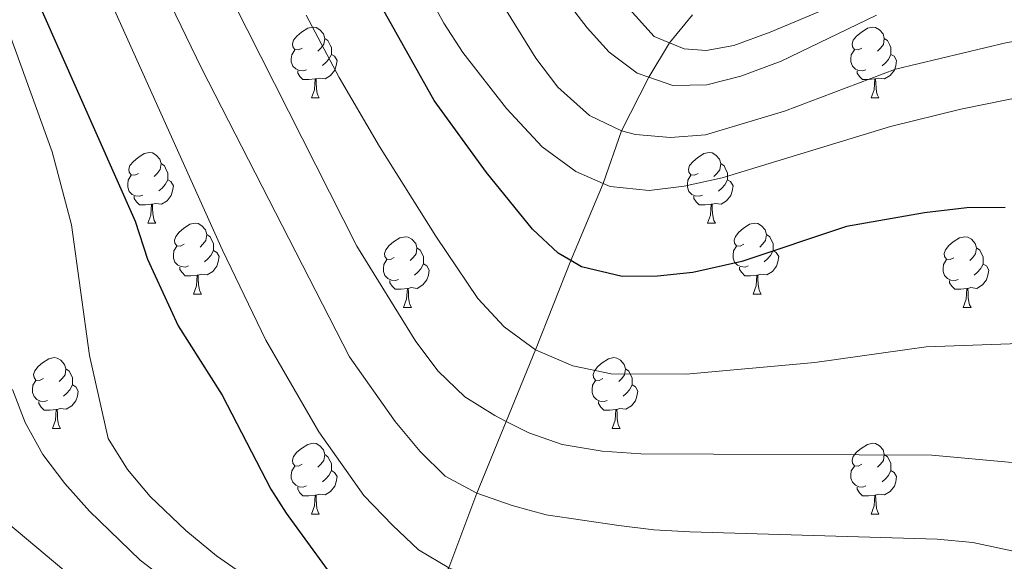
# Model space of a CAD drawing. Units: metres. Extents: x 626029 to 630539, y 4782415 to 4785469.
# Drawn here: x 628814 to 628954, y 4784009 to 4784086 of the extents above; entities that cross this region are included whole.
import ezdxf

# ---------------------------------------------------------------- set-up
doc = ezdxf.new("R2010")
doc.units = ezdxf.units.M
doc.header["$MEASUREMENT"] = 0
doc.linetypes.add('DGN Style 3', pattern=[1147.6976, 819.784, -327.9136])
for name, color, linetype, lineweight in [('Nivel 11', 7, 'Continuous', 0), ('Nivel 36', 7, 'Continuous', 0), ('Nivel 4', 7, 'Continuous', 0), ('Nivel 5', 7, 'Continuous', 0), ('Nivel 61', 7, 'Continuous', 0), ('Nivel 63', 7, 'Continuous', 0)]:
    doc.layers.add(name, color=color, linetype=linetype, lineweight=lineweight)

msp = doc.modelspace()

# ---------------------------------------------------------------- linework, layer by layer
at = {"layer": 'Nivel 11', "color": 142, "linetype": 'DGN Style 3', "lineweight": 13}
msp.add_polyline3d([(628867.96, 4783998.34, 650), (628875.08, 4784007.95, 645), (628879.05, 4784018.5, 640), (628883.21, 4784028.68, 635), (628887.34, 4784038.83, 630), (628892.37, 4784051.48, 625), (628896.93, 4784062.41, 620), (628899.55, 4784069.88, 615), (628903.4, 4784077.48, 610), (628906.37, 4784082.34, 605), (628909.61, 4784086.35, 600)], dxfattribs=at)
at = {"layer": 'Nivel 36', "color": 92, "linetype": 'Continuous', "lineweight": 0}
for p, q in [((628855.58, 4784074.55), (628856.71, 4784074.55)), ((628934.91, 4784074.55), (628936.03, 4784074.55)), ((628832.39, 4784056.79), (628833.52, 4784056.79)), ((628911.72, 4784056.79), (628912.85, 4784056.79)), ((628838.87, 4784046.75), (628839.99, 4784046.75)), ((628918.2, 4784046.75), (628919.32, 4784046.75)), ((628868.64, 4784044.85), (628869.77, 4784044.85)), ((628947.97, 4784044.84), (628949.09, 4784044.84)), ((628818.89, 4784027.7), (628820.01, 4784027.7)), ((628898.22, 4784027.7), (628899.34, 4784027.7)), ((628855.58, 4784015.56), (628856.71, 4784015.56)), ((628934.91, 4784015.56), (628936.03, 4784015.56))]:
    msp.add_line(p, q, dxfattribs=at)
at = {"layer": 'Nivel 36', "color": 92, "linetype": 'Continuous', "lineweight": 0, "flags": 128}
for points in [[(628854.28, 4784081.61), (628853.75, 4784081.35), (628853.22, 4784081.41), (628852.96, 4784081.77), (628852.9, 4784082.2), (628853.06, 4784082.72), (628853.54, 4784083.31), (628854.18, 4784083.85), (628855.08, 4784084.43), (628855.82, 4784084.59), (628856.25, 4784084.53), (628856.78, 4784084.22), (628857.31, 4784083.63), (628857.47, 4784082.99), (628857.36, 4784082.15), (628856.93, 4784081.61), (628856.51, 4784081.19)], [(628933.61, 4784081.61), (628933.08, 4784081.35), (628932.55, 4784081.4), (628932.28, 4784081.77), (628932.23, 4784082.2), (628932.39, 4784082.72), (628932.87, 4784083.31), (628933.5, 4784083.84), (628934.4, 4784084.43), (628935.15, 4784084.59), (628935.57, 4784084.53), (628936.1, 4784084.22), (628936.63, 4784083.63), (628936.79, 4784082.99), (628936.68, 4784082.14), (628936.26, 4784081.61), (628935.84, 4784081.19)], [(628857.47, 4784082.99), (628857.94, 4784082.68), (628858.26, 4784082.04), (628858.42, 4784081.72), (628858.42, 4784081.14), (628858.42, 4784080.71), (628858.05, 4784080.03), (628857.63, 4784079.55), (628857.15, 4784079.13)], [(628936.79, 4784082.99), (628937.27, 4784082.68), (628937.58, 4784082.04), (628937.74, 4784081.72), (628937.74, 4784081.14), (628937.74, 4784080.71), (628937.37, 4784080.02), (628936.95, 4784079.54), (628936.47, 4784079.12)], [(628854.87, 4784078.53), (628854.44, 4784078.37), (628853.86, 4784078.43), (628853.38, 4784078.65), (628852.96, 4784079.07), (628852.74, 4784079.65), (628852.74, 4784080.07), (628852.8, 4784080.66), (628853.22, 4784081.35)], [(628934.19, 4784078.53), (628933.77, 4784078.37), (628933.18, 4784078.43), (628932.71, 4784078.64), (628932.28, 4784079.07), (628932.07, 4784079.65), (628932.07, 4784080.07), (628932.12, 4784080.66), (628932.55, 4784081.35)], [(628858.42, 4784080.71), (628858.87, 4784080.47), (628859.22, 4784079.85), (628859.11, 4784079.13), (628858.9, 4784078.49), (628858.31, 4784077.75), (628857.52, 4784077.27), (628856.67, 4784077.37), (628856.24, 4784077.24)], [(628937.74, 4784080.71), (628938.2, 4784080.46), (628938.54, 4784079.85), (628938.43, 4784079.12), (628938.22, 4784078.48), (628937.64, 4784077.74), (628936.84, 4784077.26), (628935.99, 4784077.37), (628935.56, 4784077.24)], [(628856.13, 4784077.24), (628855.24, 4784077.15), (628854.39, 4784077.15), (628853.97, 4784077.59), (628853.65, 4784078.06), (628853.65, 4784078.37)], [(628855.58, 4784074.55), (628856.02, 4784075.71), (628856.13, 4784077.24), (628856.24, 4784077.24), (628856.27, 4784076.65), (628856.31, 4784075.97), (628856.38, 4784075.35), (628856.49, 4784074.95), (628856.71, 4784074.55)], [(628935.45, 4784077.24), (628934.56, 4784077.15), (628933.72, 4784077.15), (628933.29, 4784077.58), (628932.97, 4784078.06), (628932.97, 4784078.37)], [(628934.91, 4784074.55), (628935.34, 4784075.71), (628935.45, 4784077.24), (628935.56, 4784077.24), (628935.6, 4784076.65), (628935.63, 4784075.97), (628935.7, 4784075.35), (628935.82, 4784074.95), (628936.03, 4784074.55)], [(628831.09, 4784063.85), (628830.56, 4784063.58), (628830.03, 4784063.64), (628829.77, 4784064.01), (628829.71, 4784064.43), (628829.87, 4784064.95), (628830.35, 4784065.55), (628830.99, 4784066.08), (628831.89, 4784066.66), (628832.63, 4784066.82), (628833.06, 4784066.77), (628833.59, 4784066.45), (628834.12, 4784065.87), (628834.28, 4784065.23), (628834.17, 4784064.38), (628833.74, 4784063.85), (628833.32, 4784063.42)], [(628910.42, 4784063.85), (628909.89, 4784063.58), (628909.36, 4784063.63), (628909.1, 4784064.01), (628909.04, 4784064.43), (628909.2, 4784064.95), (628909.68, 4784065.55), (628910.32, 4784066.07), (628911.22, 4784066.66), (628911.96, 4784066.82), (628912.39, 4784066.77), (628912.92, 4784066.45), (628913.45, 4784065.87), (628913.61, 4784065.23), (628913.5, 4784064.37), (628913.07, 4784063.85), (628912.65, 4784063.42)], [(628834.28, 4784065.23), (628834.75, 4784064.91), (628835.07, 4784064.27), (628835.23, 4784063.95), (628835.23, 4784063.37), (628835.23, 4784062.95), (628834.86, 4784062.26), (628834.44, 4784061.78), (628833.96, 4784061.36)], [(628913.61, 4784065.23), (628914.08, 4784064.91), (628914.4, 4784064.27), (628914.56, 4784063.95), (628914.56, 4784063.37), (628914.56, 4784062.95), (628914.19, 4784062.25), (628913.77, 4784061.77), (628913.29, 4784061.35)], [(628831.68, 4784060.77), (628831.25, 4784060.61), (628830.67, 4784060.67), (628830.19, 4784060.88), (628829.77, 4784061.3), (628829.55, 4784061.89), (628829.55, 4784062.31), (628829.61, 4784062.89), (628830.03, 4784063.58)], [(628911.01, 4784060.77), (628910.58, 4784060.61), (628910, 4784060.67), (628909.52, 4784060.87), (628909.1, 4784061.3), (628908.88, 4784061.89), (628908.88, 4784062.31), (628908.94, 4784062.89), (628909.36, 4784063.58)], [(628835.23, 4784062.95), (628835.68, 4784062.7), (628836.03, 4784062.08), (628835.92, 4784061.36), (628835.71, 4784060.72), (628835.12, 4784059.98), (628834.33, 4784059.5), (628833.48, 4784059.6), (628833.05, 4784059.47)], [(628914.56, 4784062.95), (628915.01, 4784062.69), (628915.36, 4784062.08), (628915.25, 4784061.35), (628915.04, 4784060.71), (628914.45, 4784059.97), (628913.66, 4784059.49), (628912.81, 4784059.6), (628912.38, 4784059.47)], [(628832.94, 4784059.47), (628832.05, 4784059.39), (628831.2, 4784059.39), (628830.78, 4784059.82), (628830.46, 4784060.29), (628830.46, 4784060.61)], [(628912.27, 4784059.47), (628911.38, 4784059.39), (628910.53, 4784059.39), (628910.11, 4784059.81), (628909.79, 4784060.29), (628909.79, 4784060.61)], [(628832.39, 4784056.79), (628832.83, 4784057.95), (628832.94, 4784059.47), (628833.05, 4784059.47), (628833.08, 4784058.89), (628833.12, 4784058.2), (628833.19, 4784057.59), (628833.3, 4784057.19), (628833.52, 4784056.79)], [(628911.72, 4784056.79), (628912.16, 4784057.95), (628912.27, 4784059.47), (628912.38, 4784059.47), (628912.41, 4784058.89), (628912.45, 4784058.2), (628912.52, 4784057.59), (628912.63, 4784057.19), (628912.85, 4784056.79)], [(628837.57, 4784053.81), (628837.04, 4784053.55), (628836.51, 4784053.6), (628836.24, 4784053.97), (628836.19, 4784054.4), (628836.35, 4784054.92), (628836.83, 4784055.51), (628837.46, 4784056.04), (628838.36, 4784056.63), (628839.11, 4784056.79), (628839.53, 4784056.73), (628840.06, 4784056.42), (628840.59, 4784055.83), (628840.75, 4784055.19), (628840.64, 4784054.34), (628840.22, 4784053.81), (628839.8, 4784053.39)], [(628916.9, 4784053.81), (628916.37, 4784053.55), (628915.84, 4784053.6), (628915.57, 4784053.97), (628915.52, 4784054.39), (628915.68, 4784054.91), (628916.16, 4784055.51), (628916.79, 4784056.04), (628917.69, 4784056.63), (628918.44, 4784056.79), (628918.86, 4784056.73), (628919.39, 4784056.41), (628919.92, 4784055.83), (628920.08, 4784055.19), (628919.97, 4784054.34), (628919.55, 4784053.81), (628919.13, 4784053.39)], [(628840.75, 4784055.19), (628841.23, 4784054.87), (628841.54, 4784054.23), (628841.7, 4784053.91), (628841.7, 4784053.33), (628841.7, 4784052.91), (628841.33, 4784052.22), (628840.91, 4784051.74), (628840.43, 4784051.32)], [(628867.34, 4784051.91), (628866.81, 4784051.64), (628866.28, 4784051.69), (628866.02, 4784052.07), (628865.96, 4784052.49), (628866.12, 4784053.01), (628866.6, 4784053.61), (628867.24, 4784054.13), (628868.14, 4784054.72), (628868.88, 4784054.88), (628869.31, 4784054.83), (628869.84, 4784054.51), (628870.37, 4784053.93), (628870.53, 4784053.29), (628870.42, 4784052.43), (628869.99, 4784051.91), (628869.57, 4784051.48)], [(628920.08, 4784055.19), (628920.56, 4784054.87), (628920.87, 4784054.23), (628921.03, 4784053.91), (628921.03, 4784053.33), (628921.03, 4784052.91), (628920.66, 4784052.22), (628920.24, 4784051.74), (628919.76, 4784051.32)], [(628946.67, 4784051.9), (628946.14, 4784051.64), (628945.61, 4784051.69), (628945.34, 4784052.07), (628945.29, 4784052.49), (628945.45, 4784053.01), (628945.93, 4784053.61), (628946.56, 4784054.13), (628947.46, 4784054.72), (628948.21, 4784054.88), (628948.63, 4784054.83), (628949.16, 4784054.51), (628949.69, 4784053.92), (628949.85, 4784053.28), (628949.74, 4784052.43), (628949.32, 4784051.9), (628948.9, 4784051.48)], [(628838.15, 4784050.73), (628837.73, 4784050.57), (628837.14, 4784050.63), (628836.67, 4784050.84), (628836.24, 4784051.27), (628836.03, 4784051.85), (628836.03, 4784052.27), (628836.08, 4784052.85), (628836.51, 4784053.55)], [(628870.53, 4784053.29), (628871, 4784052.97), (628871.32, 4784052.33), (628871.48, 4784052.01), (628871.48, 4784051.43), (628871.48, 4784051.01), (628871.11, 4784050.31), (628870.69, 4784049.83), (628870.21, 4784049.41)], [(628917.48, 4784050.73), (628917.06, 4784050.57), (628916.47, 4784050.63), (628916, 4784050.84), (628915.57, 4784051.27), (628915.36, 4784051.85), (628915.36, 4784052.27), (628915.41, 4784052.85), (628915.84, 4784053.55)], [(628841.7, 4784052.91), (628842.16, 4784052.66), (628842.5, 4784052.05), (628842.39, 4784051.32), (628842.18, 4784050.68), (628841.6, 4784049.94), (628840.8, 4784049.46), (628839.95, 4784049.57), (628839.52, 4784049.43)], [(628921.03, 4784052.91), (628921.49, 4784052.66), (628921.83, 4784052.05), (628921.72, 4784051.32), (628921.51, 4784050.68), (628920.93, 4784049.94), (628920.13, 4784049.46), (628919.28, 4784049.57), (628918.85, 4784049.43)], [(628949.85, 4784053.28), (628950.33, 4784052.97), (628950.64, 4784052.33), (628950.8, 4784052.01), (628950.8, 4784051.43), (628950.8, 4784051), (628950.43, 4784050.31), (628950.01, 4784049.83), (628949.53, 4784049.41)], [(628839.41, 4784049.43), (628838.52, 4784049.35), (628837.68, 4784049.35), (628837.25, 4784049.78), (628836.93, 4784050.25), (628836.93, 4784050.57)], [(628867.93, 4784048.83), (628867.5, 4784048.67), (628866.92, 4784048.73), (628866.44, 4784048.93), (628866.02, 4784049.36), (628865.8, 4784049.95), (628865.8, 4784050.37), (628865.86, 4784050.95), (628866.28, 4784051.64)], [(628871.48, 4784051.01), (628871.93, 4784050.75), (628872.28, 4784050.14), (628872.17, 4784049.41), (628871.96, 4784048.77), (628871.37, 4784048.03), (628870.58, 4784047.55), (628869.73, 4784047.66), (628869.3, 4784047.53)], [(628918.74, 4784049.43), (628917.85, 4784049.35), (628917.01, 4784049.35), (628916.58, 4784049.78), (628916.26, 4784050.25), (628916.26, 4784050.57)], [(628947.25, 4784048.82), (628946.83, 4784048.66), (628946.24, 4784048.72), (628945.77, 4784048.93), (628945.34, 4784049.36), (628945.13, 4784049.94), (628945.13, 4784050.36), (628945.18, 4784050.95), (628945.61, 4784051.64)], [(628950.8, 4784051), (628951.26, 4784050.75), (628951.6, 4784050.14), (628951.49, 4784049.41), (628951.28, 4784048.77), (628950.7, 4784048.03), (628949.9, 4784047.55), (628949.05, 4784047.66), (628948.62, 4784047.53)], [(628838.87, 4784046.75), (628839.3, 4784047.91), (628839.41, 4784049.43), (628839.52, 4784049.43), (628839.56, 4784048.85), (628839.59, 4784048.17), (628839.66, 4784047.55), (628839.78, 4784047.15), (628839.99, 4784046.75)], [(628918.2, 4784046.75), (628918.63, 4784047.91), (628918.74, 4784049.43), (628918.85, 4784049.43), (628918.89, 4784048.85), (628918.92, 4784048.17), (628918.99, 4784047.55), (628919.11, 4784047.15), (628919.32, 4784046.75)], [(628869.19, 4784047.53), (628868.3, 4784047.45), (628867.45, 4784047.45), (628867.03, 4784047.87), (628866.71, 4784048.35), (628866.71, 4784048.67)], [(628948.51, 4784047.53), (628947.62, 4784047.44), (628946.78, 4784047.44), (628946.35, 4784047.87), (628946.03, 4784048.35), (628946.03, 4784048.66)], [(628868.64, 4784044.85), (628869.08, 4784046.01), (628869.19, 4784047.53), (628869.3, 4784047.53), (628869.33, 4784046.95), (628869.37, 4784046.26), (628869.44, 4784045.65), (628869.55, 4784045.25), (628869.77, 4784044.85)], [(628947.97, 4784044.84), (628948.4, 4784046), (628948.51, 4784047.53), (628948.62, 4784047.53), (628948.66, 4784046.94), (628948.69, 4784046.26), (628948.76, 4784045.64), (628948.88, 4784045.24), (628949.09, 4784044.84)], [(628817.59, 4784034.76), (628817.06, 4784034.5), (628816.53, 4784034.55), (628816.27, 4784034.92), (628816.21, 4784035.35), (628816.37, 4784035.87), (628816.85, 4784036.46), (628817.49, 4784036.99), (628818.39, 4784037.58), (628819.13, 4784037.74), (628819.55, 4784037.68), (628820.09, 4784037.37), (628820.61, 4784036.78), (628820.77, 4784036.14), (628820.67, 4784035.29), (628820.24, 4784034.76), (628819.82, 4784034.34)], [(628896.92, 4784034.76), (628896.39, 4784034.5), (628895.86, 4784034.55), (628895.59, 4784034.92), (628895.54, 4784035.35), (628895.7, 4784035.87), (628896.18, 4784036.46), (628896.81, 4784036.99), (628897.71, 4784037.58), (628898.46, 4784037.74), (628898.88, 4784037.68), (628899.41, 4784037.37), (628899.94, 4784036.78), (628900.1, 4784036.14), (628899.99, 4784035.29), (628899.57, 4784034.76), (628899.15, 4784034.34)], [(628820.77, 4784036.14), (628821.25, 4784035.83), (628821.57, 4784035.19), (628821.73, 4784034.87), (628821.73, 4784034.29), (628821.73, 4784033.86), (628821.35, 4784033.17), (628820.93, 4784032.69), (628820.45, 4784032.27)], [(628900.1, 4784036.14), (628900.58, 4784035.83), (628900.89, 4784035.19), (628901.05, 4784034.87), (628901.05, 4784034.29), (628901.05, 4784033.86), (628900.68, 4784033.17), (628900.26, 4784032.69), (628899.78, 4784032.27)], [(628818.17, 4784031.68), (628817.75, 4784031.52), (628817.17, 4784031.58), (628816.69, 4784031.79), (628816.27, 4784032.22), (628816.05, 4784032.8), (628816.05, 4784033.22), (628816.11, 4784033.81), (628816.53, 4784034.5)], [(628821.73, 4784033.86), (628822.18, 4784033.61), (628822.53, 4784033), (628822.41, 4784032.27), (628822.21, 4784031.63), (628821.62, 4784030.89), (628820.83, 4784030.41), (628819.97, 4784030.52), (628819.55, 4784030.39)], [(628897.5, 4784031.68), (628897.08, 4784031.52), (628896.49, 4784031.58), (628896.02, 4784031.79), (628895.59, 4784032.22), (628895.38, 4784032.8), (628895.38, 4784033.22), (628895.43, 4784033.81), (628895.86, 4784034.5)], [(628901.05, 4784033.86), (628901.51, 4784033.61), (628901.85, 4784033), (628901.74, 4784032.27), (628901.53, 4784031.63), (628900.95, 4784030.89), (628900.15, 4784030.41), (628899.3, 4784030.52), (628898.87, 4784030.39)], [(628819.43, 4784030.39), (628818.55, 4784030.3), (628817.7, 4784030.3), (628817.27, 4784030.73), (628816.95, 4784031.21), (628816.95, 4784031.52)], [(628898.76, 4784030.39), (628897.87, 4784030.3), (628897.03, 4784030.3), (628896.6, 4784030.73), (628896.28, 4784031.21), (628896.28, 4784031.52)], [(628818.89, 4784027.7), (628819.33, 4784028.86), (628819.43, 4784030.39), (628819.55, 4784030.39), (628819.58, 4784029.8), (628819.61, 4784029.12), (628819.69, 4784028.5), (628819.8, 4784028.1), (628820.01, 4784027.7)], [(628898.22, 4784027.7), (628898.65, 4784028.86), (628898.76, 4784030.39), (628898.87, 4784030.39), (628898.91, 4784029.8), (628898.94, 4784029.12), (628899.01, 4784028.5), (628899.13, 4784028.1), (628899.34, 4784027.7)], [(628854.28, 4784022.62), (628853.75, 4784022.36), (628853.22, 4784022.41), (628852.96, 4784022.78), (628852.9, 4784023.21), (628853.06, 4784023.73), (628853.54, 4784024.32), (628854.18, 4784024.85), (628855.08, 4784025.44), (628855.82, 4784025.6), (628856.25, 4784025.54), (628856.78, 4784025.23), (628857.31, 4784024.64), (628857.47, 4784024), (628857.36, 4784023.15), (628856.93, 4784022.62), (628856.51, 4784022.2)], [(628933.61, 4784022.62), (628933.08, 4784022.36), (628932.55, 4784022.41), (628932.28, 4784022.78), (628932.23, 4784023.21), (628932.39, 4784023.73), (628932.87, 4784024.32), (628933.5, 4784024.85), (628934.4, 4784025.44), (628935.15, 4784025.6), (628935.57, 4784025.54), (628936.1, 4784025.23), (628936.63, 4784024.64), (628936.79, 4784024), (628936.68, 4784023.15), (628936.26, 4784022.62), (628935.84, 4784022.2)], [(628857.47, 4784024), (628857.94, 4784023.69), (628858.26, 4784023.05), (628858.42, 4784022.73), (628858.42, 4784022.15), (628858.42, 4784021.72), (628858.05, 4784021.03), (628857.63, 4784020.55), (628857.15, 4784020.13)], [(628936.79, 4784024), (628937.27, 4784023.69), (628937.58, 4784023.05), (628937.74, 4784022.73), (628937.74, 4784022.15), (628937.74, 4784021.72), (628937.37, 4784021.03), (628936.95, 4784020.55), (628936.47, 4784020.13)], [(628854.87, 4784019.54), (628854.44, 4784019.38), (628853.86, 4784019.44), (628853.38, 4784019.65), (628852.96, 4784020.08), (628852.74, 4784020.66), (628852.74, 4784021.08), (628852.8, 4784021.67), (628853.22, 4784022.36)], [(628858.42, 4784021.72), (628858.87, 4784021.47), (628859.22, 4784020.86), (628859.11, 4784020.13), (628858.9, 4784019.49), (628858.31, 4784018.75), (628857.52, 4784018.27), (628856.67, 4784018.38), (628856.24, 4784018.25)], [(628934.19, 4784019.54), (628933.77, 4784019.38), (628933.18, 4784019.44), (628932.71, 4784019.65), (628932.28, 4784020.08), (628932.07, 4784020.66), (628932.07, 4784021.08), (628932.12, 4784021.67), (628932.55, 4784022.36)], [(628937.74, 4784021.72), (628938.2, 4784021.47), (628938.54, 4784020.86), (628938.43, 4784020.13), (628938.22, 4784019.49), (628937.64, 4784018.75), (628936.84, 4784018.27), (628935.99, 4784018.38), (628935.56, 4784018.25)], [(628856.13, 4784018.25), (628855.24, 4784018.16), (628854.39, 4784018.16), (628853.97, 4784018.59), (628853.65, 4784019.07), (628853.65, 4784019.38)], [(628935.45, 4784018.25), (628934.56, 4784018.16), (628933.72, 4784018.16), (628933.29, 4784018.59), (628932.97, 4784019.07), (628932.97, 4784019.38)], [(628855.58, 4784015.56), (628856.02, 4784016.72), (628856.13, 4784018.25), (628856.24, 4784018.25), (628856.27, 4784017.66), (628856.31, 4784016.98), (628856.38, 4784016.36), (628856.49, 4784015.96), (628856.71, 4784015.56)], [(628934.91, 4784015.56), (628935.34, 4784016.72), (628935.45, 4784018.25), (628935.56, 4784018.25), (628935.6, 4784017.66), (628935.63, 4784016.98), (628935.7, 4784016.36), (628935.82, 4784015.96), (628936.03, 4784015.56)]]:
    msp.add_lwpolyline(points, dxfattribs=at)
at = {"layer": 'Nivel 4', "color": 36, "linetype": 'Continuous', "lineweight": 30, "flags": 128}
for points, elevation in [([(628953.91, 4784059.01), (628948.5, 4784058.95), (628942.51, 4784058.26), (628931.44, 4784056.34), (628916.59, 4784051.35), (628909.67, 4784049.82), (628904.65, 4784049.28), (628899.65, 4784049.23), (628893.86, 4784050.6), (628892.37, 4784051.48), (628890.58, 4784052.54), (628886.94, 4784055.93), (628880.42, 4784063.98), (628873.01, 4784074.17), (628860.6, 4784096.29)], 625), ([(628817.25, 4784087.22), (628830.6, 4784057.06), (628832.35, 4784051.67), (628836.7, 4784042.24), (628842.92, 4784032.42), (628849.85, 4784019.09), (628852.02, 4784015.69), (628860.09, 4784004.6), (628863.66, 4784001.09), (628867.96, 4783998.34), (628872.66, 4783995.89), (628878.21, 4783993.66), (628889.69, 4783989.95), (628895.1, 4783988.67), (628928.39, 4783986.63), (628933.31, 4783985.74), (628938.63, 4783984.26), (628949.09, 4783980.53), (628963.36, 4783973.16)], 650)]:
    msp.add_lwpolyline(points, dxfattribs=dict(at, elevation=elevation))
at = {"layer": 'Nivel 5', "color": 36, "linetype": 'Continuous', "lineweight": 0, "flags": 128}
for points, elevation in [([(628958.29, 4783966.21), (628953.03, 4783969), (628944.23, 4783973.72), (628939.05, 4783975.56), (628930.02, 4783978.41), (628924.81, 4783979.59), (628912.36, 4783980.54), (628902.91, 4783981.26), (628893.24, 4783982.02), (628887.41, 4783983.47), (628880.23, 4783985.85), (628874.43, 4783988.05), (628868.81, 4783990.49), (628863.33, 4783993.49), (628848.46, 4784005.26), (628842.15, 4784009.63), (628837.8, 4784013.22), (628832.73, 4784018.06), (628829.5, 4784021.88), (628826.8, 4784026.29), (628824.13, 4784038.05), (628821.57, 4784056.55), (628818.83, 4784066.92), (628802.46, 4784112.19)], 655), ([(628875.93, 4784098.75), (628887.41, 4784080.2), (628890.53, 4784076.09), (628895.02, 4784072.05), (628899.55, 4784069.88), (628901.55, 4784069.36), (628906.49, 4784068.94), (628911.46, 4784069.33), (628922.65, 4784072.66), (628938.37, 4784078.64), (628954.21, 4784082.43), (628964.39, 4784083.95), (628971.93, 4784084.45), (628982.76, 4784084.33), (628989.99, 4784083.15), (628995.18, 4784081.77), (629001.17, 4784078.65)], 615), ([(628823.6, 4784096.08), (628842.98, 4784052.95), (628849.15, 4784040.21), (628856.65, 4784027.22), (628863.03, 4784018.2), (628867.08, 4784013.96), (628870.79, 4784010.51), (628875.08, 4784007.95), (628880.47, 4784005.75), (628890.31, 4784004), (628901.73, 4784002.77), (628923.58, 4784002.19), (628933.56, 4784001.41), (628940.02, 4784000.32), (628955.71, 4783995.81), (628961.64, 4783993.12), (628965.9, 4783990.42)], 645), ([(628840.69, 4784095.78), (628862.05, 4784053.53), (628870.39, 4784040.03), (628873.57, 4784035.8), (628877.34, 4784032.17), (628881.58, 4784029.51), (628883.21, 4784028.68), (628886.43, 4784027.05), (628891.15, 4784025.41), (628896.8, 4784024.46), (628902.28, 4784024.1), (628943.55, 4784023.91), (628954.93, 4784022.86)], 635), ([(628897.55, 4784090.63), (628904.19, 4784083.25), (628906.37, 4784082.34), (628908.42, 4784081.49), (628911.55, 4784081.29), (628915.45, 4784081.99), (628920.61, 4784083.86), (628946.58, 4784094.78)], 605), ([(628833.51, 4784092.28), (628840.02, 4784078.76), (628860.99, 4784037.87), (628867.47, 4784028.68), (628871.01, 4784024.45), (628874.57, 4784020.95), (628879.05, 4784018.5), (628884.03, 4784016.78), (628888.85, 4784015.46), (628899.16, 4784013.95), (628904.12, 4784013.3), (628909.22, 4784013.05), (628944.3, 4784012.02), (628949.35, 4784011.54), (628957.07, 4784009.89)], 640), ([(628871.97, 4784089.57), (628874.35, 4784085.17), (628877.07, 4784081), (628883.25, 4784073.07), (628888.32, 4784067.63), (628893.09, 4784064.13), (628896.93, 4784062.41), (628897.92, 4784061.97), (628903.46, 4784061.43), (628908.42, 4784062.06), (628913.82, 4784063.2), (628937.67, 4784070.49), (628947.66, 4784072.96), (628960.92, 4784075.64), (628966.02, 4784076.42), (628976.54, 4784076.85), (628982.87, 4784076.26), (628987.73, 4784075.13), (628993.36, 4784073.02), (628995.98, 4784071.42), (628999.72, 4784068.01), (629002.5, 4784064.16)], 620), ([(628891.63, 4784088.44), (628894.68, 4784084.5), (628897.79, 4784081.05), (628901.78, 4784078.04), (628903.4, 4784077.48), (628906.81, 4784076.29), (628911.62, 4784076.41), (628916.47, 4784077.63), (628922.17, 4784079.78), (628935.71, 4784086.26)], 610), ([(628854.84, 4784086.28), (628859.54, 4784077.46), (628865.25, 4784067.65), (628873.21, 4784054.93), (628879.17, 4784046.13), (628882.9, 4784042.11), (628887.34, 4784038.83), (628892.65, 4784036.55), (628898.07, 4784035.44), (628908.7, 4784035.38), (628926.96, 4784037.04), (628942.73, 4784039.27), (628955.98, 4784039.73)], 630), ([(628961.68, 4783953.72), (628953.22, 4783959.26), (628943.72, 4783964.48), (628934.76, 4783968.54), (628926.73, 4783971.07), (628921.23, 4783972.54), (628909.67, 4783973.62), (628900.74, 4783974.46), (628891.37, 4783975.37), (628885.13, 4783976.99), (628877.49, 4783979.57), (628870.66, 4783982.43), (628864.96, 4783985.09), (628860.08, 4783987.76), (628844.57, 4783998.24), (628836.96, 4784004.74), (628831.33, 4784009.03), (628824.14, 4784015.97), (628820.62, 4784019.89), (628817.53, 4784023.99), (628815, 4784028.53), (628813.22, 4784033.21)], 660), ([(628956.61, 4783946.71), (628948.14, 4783952.31), (628938.82, 4783957.61), (628930.46, 4783961.52), (628923.44, 4783963.73), (628917.65, 4783965.49), (628906.97, 4783966.71), (628898.57, 4783967.66), (628889.51, 4783968.73), (628882.85, 4783970.52), (628874.75, 4783973.29), (628866.89, 4783976.81), (628861.75, 4783979.18), (628856.84, 4783982.03), (628833.05, 4783997.99), (628825.81, 4784003.18), (628812.57, 4784014.29)], 665)]:
    msp.add_lwpolyline(points, dxfattribs=dict(at, elevation=elevation))
at = {"layer": 'Nivel 61', "color": 250, "linetype": 'Continuous', "lineweight": 0}
msp.add_3dface([(626969.09, 4782825.52), (626925.9, 4785139.17), (630310.74, 4785203.15), (630355.06, 4782889.52)], dxfattribs=at)
at = {"layer": 'Nivel 63', "color": 7, "linetype": 'Continuous', "lineweight": 0}
msp.add_3dface([(626084.89, 4782414.99), (626028.73, 4785384.51), (630482.95, 4785468.71), (630539.11, 4782499.18)], dxfattribs=at)

doc.saveas('drawing.dxf')
